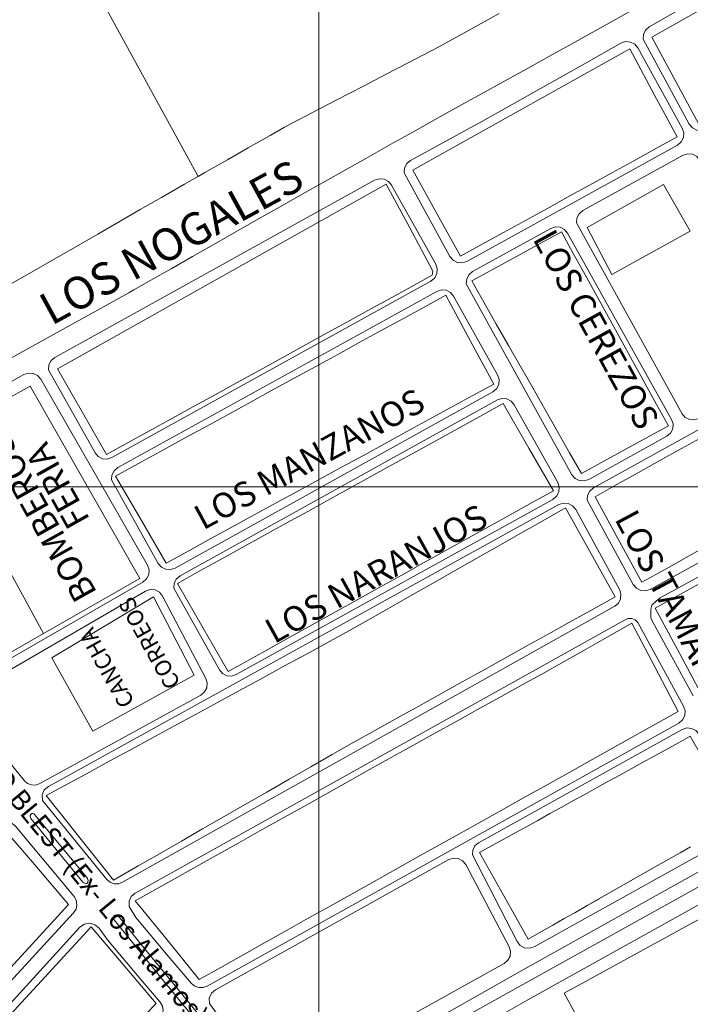
# Model space of a CAD drawing. Extents: x 355827 to 369554, y 7730999 to 7746265.
# Drawn here: x 361434 to 361704, y 7733054 to 7733450 of the extents above; entities that cross this region are included whole.
import ezdxf
from ezdxf.enums import TextEntityAlignment as Align

# ---------------------------------------------------------------- set-up
doc = ezdxf.new("R2010")
doc.units = 0
doc.header["$LTSCALE"] = 70
doc.header["$MEASUREMENT"] = 0
for name, color, linetype, lineweight in [('BANDEJON', 4, 'CONTINUOUS', 13), ('CUADRICULA', 7, 'CONTINUOUS', 9), ('N-CALLEA', 7, 'CONTINUOUS', 13), ('PREDIOS', 4, 'CONTINUOUS', 13), ('SOLERA', 4, 'CONTINUOUS', 13), ('te', 126, 'CONTINUOUS', 13), ('TEXTOS', 229, 'CONTINUOUS', 5)]:
    doc.layers.add(name, color=color, linetype=linetype, lineweight=lineweight)
doc.styles.add('ARIAL', font='ARIAL.TTF')
doc.styles.add('ROMANS', font='romans')
doc.styles.add('SIMPLEX', font='SIMPLEX')

msp = doc.modelspace()

# ---------------------------------------------------------------- linework, layer by layer
at = {"layer": 'BANDEJON', "color": 4, "elevation": -97337.67}
for points in [[(361438.3, 7733128.81), (361438.3, 7733128.81), (361459.19, 7733103.19), (361459.56, 7733102.88), (361460.19, 7733102.63), (361460.71, 7733102.66), (361460.99, 7733102.81), (361461.16, 7733103.01), (361461.21, 7733103.44), (361461.26, 7733103.86), (361461.04, 7733104.59), (361460.71, 7733105.04), (361439.86, 7733130.22), (361439.49, 7733130.6), (361439.11, 7733130.74), (361438.65, 7733130.71), (361438.19, 7733130.4), (361437.98, 7733130.02), (361438.01, 7733129.5), (361438.1, 7733129.18), (361438.3, 7733128.81)], [(361555.54, 7733022.11), (361635.77, 7733067.6), (361725.72, 7733117.75), (361726.17, 7733117.85), (361726.91, 7733117.93), (361727.49, 7733117.93), (361728, 7733117.81), (361728.29, 7733117.62), (361728.6, 7733117.39), (361729.07, 7733116.93), (361729.3, 7733116.08), (361729.38, 7733115.38), (361729.14, 7733114.52), (361728.76, 7733113.68), (361727.99, 7733112.97), (361636.47, 7733062.14), (361558.84, 7733018.78)], [(361509.57, 7733045.24), (361495.77, 7733062.1), (361482.58, 7733078.1), (361473.56, 7733089.39), (361472.75, 7733089.86), (361472.11, 7733089.8), (361471.83, 7733089.61), (361471.67, 7733089.42), (361471.55, 7733089.13), (361471.52, 7733088.88), (361471.52, 7733088.53), (361471.64, 7733088.12), (361478.11, 7733080.18), (361492.74, 7733062.14)]]:
    msp.add_lwpolyline(points, dxfattribs=at)
at = {"layer": 'BANDEJON', "color": 4}
msp.add_arc((362167.61, 7733604, -97337.67), 865.48, 218.76145, 221.51588, dxfattribs=at)
at = {"layer": 'CUADRICULA', "color": 8, "linetype": 'Continuous'}
for p, q in [((361554.07, 7737012.16), (361554.07, 7731012.16)), ((357554.07, 7733262.16), (369554.07, 7733262.16))]:
    msp.add_line(p, q, dxfattribs=at)
at = {"layer": 'PREDIOS', "color": 1, "elevation": -97337.67}
for points in [[(361785.11, 7733474.33), (361774.99, 7733492.36), (361696.65, 7733447.97)], [(361654.68, 7733439.75), (361689.91, 7733459.52)], [(361696.65, 7733447.97), (361688.09, 7733443.12), (361697.9, 7733424.99)], [(361696.65, 7733447.97), (361688.09, 7733443.12), (361697.9, 7733424.99)], [(361645.72, 7733434.79), (361654.68, 7733439.75)], [(361645.72, 7733434.79), (361654.68, 7733439.75)], [(361689.21, 7733419.86), (361679.21, 7733438.44), (361600.59, 7733394.4)], [(361638.04, 7733430.53), (361645.72, 7733434.79)], [(361638.04, 7733430.53), (361645.72, 7733434.79)], [(361628.55, 7733425.27), (361638.04, 7733430.53)], [(361628.55, 7733425.27), (361638.04, 7733430.53)], [(361619.32, 7733420.16), (361628.55, 7733425.27)], [(361619.32, 7733420.16), (361628.55, 7733425.27)], [(361697.9, 7733424.99), (361707, 7733408.15)], [(361697.9, 7733424.99), (361707, 7733408.15)], [(361610.37, 7733415.2), (361619.32, 7733420.16)], [(361610.37, 7733415.2), (361619.32, 7733420.16)], [(361690.07, 7733398.47), (361698.29, 7733403), (361689.21, 7733419.86)], [(361690.07, 7733398.47), (361698.29, 7733403), (361689.21, 7733419.86)], [(361601.85, 7733410.48), (361610.37, 7733415.2)], [(361601.85, 7733410.48), (361610.37, 7733415.2)], [(361551.86, 7733412.93), (361543.1, 7733408.37)], [(361593.13, 7733405.62), (361597.64, 7733408.14), (361601.85, 7733410.48)], [(361593.13, 7733405.62), (361597.64, 7733408.14), (361601.85, 7733410.48)], [(361584.36, 7733400.7), (361593.13, 7733405.62)], [(361584.36, 7733400.7), (361593.13, 7733405.62)], [(361573.07, 7733394.37), (361584.36, 7733400.7)], [(361573.07, 7733394.37), (361584.36, 7733400.7)], [(361681.13, 7733393.55), (361690.07, 7733398.47)], [(361681.13, 7733393.55), (361690.07, 7733398.47)], [(361564.21, 7733389.4), (361573.07, 7733394.37)], [(361564.21, 7733389.4), (361573.07, 7733394.37)], [(361600.59, 7733394.4), (361591.99, 7733389.58), (361601.8, 7733371.87)], [(361600.59, 7733394.4), (361591.99, 7733389.58), (361601.8, 7733371.87)], [(361672.25, 7733388.65), (361681.13, 7733393.55)], [(361672.25, 7733388.65), (361681.13, 7733393.55)], [(361555.58, 7733384.57), (361564.21, 7733389.4)], [(361555.58, 7733384.57), (361564.21, 7733389.4)], [(361663.09, 7733383.61), (361672.25, 7733388.65)], [(361663.09, 7733383.61), (361672.25, 7733388.65)], [(361538.26, 7733374.78), (361547.46, 7733380.02), (361555.58, 7733384.57)], [(361538.26, 7733374.78), (361547.46, 7733380.02), (361555.58, 7733384.57)], [(361590.73, 7733366.37), (361581.29, 7733383.96), (361571.48, 7733378.45)], [(361655.15, 7733379.23), (361663.09, 7733383.61)], [(361655.15, 7733379.23), (361663.09, 7733383.61)], [(361645.84, 7733374.11), (361655.15, 7733379.23)], [(361645.84, 7733374.11), (361655.15, 7733379.23)], [(361571.48, 7733378.45), (361448.95, 7733309.69), (361454.87, 7733299.36)], [(361529.87, 7733370), (361538.26, 7733374.78)], [(361529.87, 7733370), (361538.26, 7733374.78)], [(361601.8, 7733371.87), (361611.14, 7733355)], [(361601.8, 7733371.87), (361611.14, 7733355)], [(361637.3, 7733369.4), (361645.84, 7733374.11)], [(361637.3, 7733369.4), (361645.84, 7733374.11)], [(361520.71, 7733364.78), (361529.87, 7733370)], [(361520.71, 7733364.78), (361529.87, 7733370)], [(361628.38, 7733364.49), (361637.3, 7733369.4)], [(361628.38, 7733364.49), (361637.3, 7733369.4)], [(361512.59, 7733360.15), (361520.71, 7733364.78)], [(361512.59, 7733360.15), (361520.71, 7733364.78)], [(361591.29, 7733342.71), (361599.75, 7733347.37), (361600.03, 7733349.02), (361590.73, 7733366.37)], [(361591.29, 7733342.71), (361599.75, 7733347.37), (361600.03, 7733349.02), (361590.73, 7733366.37)], [(361619.84, 7733359.79), (361628.38, 7733364.49)], [(361619.84, 7733359.79), (361628.38, 7733364.49)], [(361656.39, 7733356.41), (361651.78, 7733364.76), (361633.66, 7733354.88)], [(361656.39, 7733356.41), (361651.78, 7733364.76), (361633.66, 7733354.88)], [(361503.32, 7733354.87), (361512.59, 7733360.15)], [(361503.32, 7733354.87), (361512.59, 7733360.15)], [(361611.14, 7733355), (361619.84, 7733359.79)], [(361611.14, 7733355), (361619.84, 7733359.79)], [(361661.32, 7733347.46), (361656.39, 7733356.41)], [(361661.32, 7733347.46), (361656.39, 7733356.41)], [(361494.72, 7733349.97), (361503.32, 7733354.87)], [(361494.72, 7733349.97), (361503.32, 7733354.87)], [(361633.66, 7733354.88), (361615.64, 7733345.07), (361620.48, 7733336.57)], [(361633.66, 7733354.88), (361615.64, 7733345.07), (361620.48, 7733336.57)], [(361486.57, 7733345.33), (361494.72, 7733349.97)], [(361486.57, 7733345.33), (361494.72, 7733349.97)], [(361666.07, 7733338.83), (361661.32, 7733347.46)], [(361666.07, 7733338.83), (361661.32, 7733347.46)], [(361477.63, 7733340.27), (361479.69, 7733341.41), (361486.57, 7733345.33)], [(361477.63, 7733340.27), (361479.69, 7733341.41), (361486.57, 7733345.33)], [(361468.65, 7733335.3), (361477.63, 7733340.27)], [(361468.65, 7733335.3), (361477.63, 7733340.27)], [(361582.05, 7733337.62), (361591.29, 7733342.71)], [(361582.05, 7733337.62), (361591.29, 7733342.71)], [(361573.81, 7733333.09), (361582.05, 7733337.62)], [(361573.81, 7733333.09), (361582.05, 7733337.62)], [(361614.4, 7733322.28), (361605.21, 7733339.29), (361596.73, 7733334.65)], [(361620.48, 7733336.57), (361625.54, 7733327.7)], [(361620.48, 7733336.57), (361625.54, 7733327.7)], [(361670.69, 7733330.46), (361666.07, 7733338.83)], [(361670.69, 7733330.46), (361666.07, 7733338.83)], [(361459.96, 7733330.48), (361468.65, 7733335.3)], [(361459.96, 7733330.48), (361468.65, 7733335.3)], [(361565.39, 7733328.45), (361573.81, 7733333.09)], [(361565.39, 7733328.45), (361573.81, 7733333.09)], [(361596.73, 7733334.65), (361587.87, 7733329.8)], [(361596.73, 7733334.65), (361587.87, 7733329.8)], [(361450.96, 7733325.5), (361459.96, 7733330.48)], [(361450.96, 7733325.5), (361459.96, 7733330.48)], [(361556.05, 7733323.31), (361565.39, 7733328.45)], [(361556.05, 7733323.31), (361565.39, 7733328.45)], [(361587.87, 7733329.8), (361579.22, 7733325.07)], [(361587.87, 7733329.8), (361579.22, 7733325.07)], [(361625.54, 7733327.7), (361630.42, 7733319.14)], [(361625.54, 7733327.7), (361630.42, 7733319.14)], [(361675.6, 7733321.54), (361670.69, 7733330.46)], [(361675.6, 7733321.54), (361670.69, 7733330.46)], [(361442.59, 7733320.86), (361450.96, 7733325.5)], [(361442.59, 7733320.86), (361450.96, 7733325.5)], [(361579.22, 7733325.07), (361570.41, 7733320.25)], [(361433.82, 7733316.01), (361442.59, 7733320.86)], [(361433.82, 7733316.01), (361442.59, 7733320.86)], [(361547.57, 7733318.64), (361556.05, 7733323.31)], [(361547.57, 7733318.64), (361556.05, 7733323.31)], [(361570.41, 7733320.25), (361561.72, 7733315.5)], [(361570.41, 7733320.25), (361561.72, 7733315.5)], [(361615.89, 7733298.82), (361624.52, 7733303.53), (361614.4, 7733322.28)], [(361615.89, 7733298.82), (361624.52, 7733303.53), (361614.4, 7733322.28)], [(361680.34, 7733312.95), (361675.6, 7733321.54)], [(361680.34, 7733312.95), (361675.6, 7733321.54)], [(361425.58, 7733311.44), (361433.82, 7733316.01)], [(361425.58, 7733311.44), (361433.82, 7733316.01)], [(361466.63, 7733319.62), (361448.95, 7733309.69), (361454.87, 7733299.36)], [(361538.17, 7733313.46), (361547.57, 7733318.64)], [(361630.42, 7733319.14), (361635.15, 7733310.84)], [(361630.42, 7733319.14), (361635.15, 7733310.84)], [(361530.12, 7733309.03), (361538.17, 7733313.46)], [(361530.12, 7733309.03), (361538.17, 7733313.46)], [(361561.72, 7733315.5), (361552.89, 7733310.67)], [(361561.72, 7733315.5), (361552.89, 7733310.67)], [(361685.32, 7733303.92), (361680.34, 7733312.95)], [(361685.32, 7733303.92), (361680.34, 7733312.95)], [(361521.02, 7733304.02), (361530.12, 7733309.03)], [(361521.02, 7733304.02), (361530.12, 7733309.03)], [(361552.89, 7733310.67), (361544.15, 7733305.89)], [(361552.89, 7733310.67), (361544.15, 7733305.89)], [(361635.15, 7733310.84), (361640.2, 7733301.98)], [(361635.15, 7733310.84), (361640.2, 7733301.98)], [(361512.4, 7733299.27), (361521.02, 7733304.02)], [(361512.4, 7733299.27), (361521.02, 7733304.02)], [(361544.15, 7733305.89), (361535.12, 7733300.95)], [(361690.07, 7733295.3), (361685.32, 7733303.92)], [(361690.07, 7733295.3), (361685.32, 7733303.92)], [(361482.16, 7733225.27), (361437.91, 7733302.7), (361411.49, 7733288.13)], [(361482.16, 7733225.27), (361437.91, 7733302.7), (361411.49, 7733288.13)], [(361535.12, 7733300.95), (361526.87, 7733296.43)], [(361640.2, 7733301.98), (361645.05, 7733293.46)], [(361640.2, 7733301.98), (361645.05, 7733293.46)], [(361454.87, 7733299.36), (361459.05, 7733292.06)], [(361454.87, 7733299.36), (361459.05, 7733292.06)], [(361503.76, 7733294.51), (361512.4, 7733299.27)], [(361526.87, 7733296.43), (361517.87, 7733291.51)], [(361607.02, 7733293.97), (361615.89, 7733298.82)], [(361607.02, 7733293.97), (361615.89, 7733298.82)], [(361459.05, 7733292.06), (361468.71, 7733275.22)], [(361459.05, 7733292.06), (361468.71, 7733275.22)], [(361495.29, 7733289.85), (361503.76, 7733294.51)], [(361495.29, 7733289.85), (361503.76, 7733294.51)], [(361598.38, 7733289.25), (361607.02, 7733293.97)], [(361598.38, 7733289.25), (361607.02, 7733293.97)], [(361638.67, 7733277.75), (361628.29, 7733295.67), (361620.1, 7733291.15)], [(361638.67, 7733277.75), (361628.29, 7733295.67), (361620.1, 7733291.15)], [(361645.05, 7733293.46), (361650.16, 7733284.5)], [(361645.05, 7733293.46), (361650.16, 7733284.5)], [(361678.3, 7733277.7), (361694.77, 7733286.76), (361690.07, 7733295.3)], [(361678.3, 7733277.7), (361694.77, 7733286.76), (361690.07, 7733295.3)], [(361485.98, 7733284.72), (361495.29, 7733289.85)], [(361485.98, 7733284.72), (361495.29, 7733289.85)], [(361517.87, 7733291.51), (361509, 7733286.65)], [(361517.87, 7733291.51), (361509, 7733286.65)], [(361589.56, 7733284.43), (361598.38, 7733289.25)], [(361589.56, 7733284.43), (361598.38, 7733289.25)], [(361620.1, 7733291.15), (361611.18, 7733286.23)], [(361620.1, 7733291.15), (361611.18, 7733286.23)], [(361477.74, 7733280.19), (361485.98, 7733284.72)], [(361477.74, 7733280.19), (361485.98, 7733284.72)], [(361509, 7733286.65), (361500.04, 7733281.75)], [(361509, 7733286.65), (361500.04, 7733281.75)], [(361580.87, 7733279.69), (361589.56, 7733284.43)], [(361580.87, 7733279.69), (361589.56, 7733284.43)], [(361611.18, 7733286.23), (361602.4, 7733281.39)], [(361611.18, 7733286.23), (361602.4, 7733281.39)], [(361650.16, 7733284.5), (361655.03, 7733275.95)], [(361650.16, 7733284.5), (361655.03, 7733275.95)], [(361468.71, 7733275.22), (361477.74, 7733280.19)], [(361468.71, 7733275.22), (361477.74, 7733280.19)], [(361500.04, 7733281.75), (361491.6, 7733277.13)], [(361500.04, 7733281.75), (361491.6, 7733277.13)], [(361602.4, 7733281.39), (361593.46, 7733276.45)], [(361602.4, 7733281.39), (361593.46, 7733276.45)], [(361708.88, 7733282.5), (361700.08, 7733277.6)], [(361708.88, 7733282.5), (361700.08, 7733277.6)], [(361491.6, 7733277.13), (361482.71, 7733272.27)], [(361491.6, 7733277.13), (361482.71, 7733272.27)], [(361572.04, 7733274.86), (361580.87, 7733279.69)], [(361572.04, 7733274.86), (361580.87, 7733279.69)], [(361593.46, 7733276.45), (361585.03, 7733271.81)], [(361593.46, 7733276.45), (361585.03, 7733271.81)], [(361640.03, 7733255.85), (361648.6, 7733260.61), (361638.67, 7733277.75)], [(361640.03, 7733255.85), (361648.6, 7733260.61), (361638.67, 7733277.75)], [(361659.83, 7733267.54), (361678.3, 7733277.7)], [(361659.83, 7733267.54), (361678.3, 7733277.7)], [(361700.08, 7733277.6), (361691.4, 7733272.77)], [(361700.08, 7733277.6), (361691.4, 7733272.77)], [(361385.78, 7733273.95), (361358.59, 7733258.95), (361357.19, 7733253.34), (361369.92, 7733231.26), (361378.51, 7733222.06), (361407.6, 7733186.12), (361412.21, 7733185.4), (361443.35, 7733203.15)], [(361385.78, 7733273.95), (361358.59, 7733258.95), (361357.19, 7733253.34), (361369.92, 7733231.26), (361378.51, 7733222.06), (361407.6, 7733186.12), (361412.21, 7733185.4), (361443.35, 7733203.15)], [(361482.71, 7733272.27), (361472.27, 7733266.55), (361482.74, 7733248.63)], [(361482.71, 7733272.27), (361472.27, 7733266.55), (361482.74, 7733248.63)], [(361563.29, 7733270.09), (361572.04, 7733274.86)], [(361563.29, 7733270.09), (361572.04, 7733274.86)], [(361655.03, 7733275.95), (361659.83, 7733267.54)], [(361655.03, 7733275.95), (361659.83, 7733267.54)], [(361691.4, 7733272.77), (361682.76, 7733267.97)], [(361691.4, 7733272.77), (361682.76, 7733267.97)], [(361554.26, 7733265.15), (361563.29, 7733270.09)], [(361554.26, 7733265.15), (361563.29, 7733270.09)], [(361585.03, 7733271.81), (361576.29, 7733266.99)], [(361585.03, 7733271.81), (361576.29, 7733266.99)], [(361546.01, 7733260.64), (361554.26, 7733265.15)], [(361546.01, 7733260.64), (361554.26, 7733265.15)], [(361576.29, 7733266.99), (361567.54, 7733262.16)], [(361576.29, 7733266.99), (361567.54, 7733262.16)], [(361682.76, 7733267.97), (361673.81, 7733262.99)], [(361682.76, 7733267.97), (361673.81, 7733262.99)], [(361537, 7733255.72), (361546.01, 7733260.64)], [(361537, 7733255.72), (361546.01, 7733260.64)], [(361567.54, 7733262.16), (361558.61, 7733257.23)], [(361567.54, 7733262.16), (361558.61, 7733257.23)], [(361673.81, 7733262.99), (361665.29, 7733258.24), (361674.64, 7733241.19)], [(361673.81, 7733262.99), (361665.29, 7733258.24), (361674.64, 7733241.19)], [(361558.61, 7733257.23), (361549.73, 7733252.34)], [(361558.61, 7733257.23), (361549.73, 7733252.34)], [(361528.13, 7733250.88), (361537, 7733255.72)], [(361528.13, 7733250.88), (361537, 7733255.72)], [(361631.12, 7733250.91), (361640.03, 7733255.85)], [(361631.12, 7733250.91), (361640.03, 7733255.85)], [(361644.26, 7733248.57), (361653.42, 7733253.77), (361663.73, 7733235.22)], [(361644.26, 7733248.57), (361653.42, 7733253.77), (361663.73, 7733235.22)], [(361482.74, 7733248.63), (361492.73, 7733231.54)], [(361482.74, 7733248.63), (361492.73, 7733231.54)], [(361519.17, 7733245.98), (361528.13, 7733250.88)], [(361519.17, 7733245.98), (361528.13, 7733250.88)], [(361549.73, 7733252.34), (361541.04, 7733247.55)], [(361549.73, 7733252.34), (361541.04, 7733247.55)], [(361622.37, 7733246.05), (361631.12, 7733250.91)], [(361622.37, 7733246.05), (361631.12, 7733250.91)], [(361635.41, 7733243.55), (361644.26, 7733248.57)], [(361635.41, 7733243.55), (361644.26, 7733248.57)], [(361443.35, 7733203.15), (361419.96, 7733245.87), (361378.51, 7733222.06)], [(361443.35, 7733203.15), (361419.96, 7733245.87), (361378.51, 7733222.06)], [(361510.72, 7733241.37), (361519.17, 7733245.98)], [(361510.72, 7733241.37), (361519.17, 7733245.98)], [(361541.04, 7733247.55), (361532.28, 7733242.71)], [(361541.04, 7733247.55), (361532.28, 7733242.71)], [(361613.44, 7733241.09), (361622.37, 7733246.05)], [(361613.44, 7733241.09), (361622.37, 7733246.05)], [(361501.83, 7733236.51), (361510.72, 7733241.37)], [(361501.83, 7733236.51), (361510.72, 7733241.37)], [(361532.28, 7733242.71), (361523.32, 7733237.77)], [(361532.28, 7733242.71), (361523.32, 7733237.77)], [(361605.01, 7733236.41), (361613.44, 7733241.09)], [(361605.01, 7733236.41), (361613.44, 7733241.09)], [(361627.2, 7733238.88), (361635.41, 7733243.55)], [(361627.2, 7733238.88), (361635.41, 7733243.55)], [(361674.64, 7733241.19), (361684.15, 7733223.84)], [(361674.64, 7733241.19), (361684.15, 7733223.84)], [(361523.32, 7733237.77), (361515.06, 7733233.21)], [(361523.32, 7733237.77), (361515.06, 7733233.21)], [(361618.85, 7733234.15), (361627.2, 7733238.88)], [(361618.85, 7733234.15), (361627.2, 7733238.88)], [(361701.88, 7733233.73), (361710.5, 7733238.55)], [(361701.88, 7733233.73), (361710.5, 7733238.55)], [(361492.73, 7733231.54), (361501.83, 7733236.51)], [(361492.73, 7733231.54), (361501.83, 7733236.51)], [(361515.06, 7733233.21), (361506.26, 7733228.36)], [(361515.06, 7733233.21), (361506.26, 7733228.36)], [(361596.29, 7733231.57), (361605.01, 7733236.41)], [(361596.29, 7733231.57), (361605.01, 7733236.41)], [(361609.65, 7733228.92), (361618.85, 7733234.15)], [(361609.65, 7733228.92), (361618.85, 7733234.15)], [(361663.73, 7733235.22), (361673.33, 7733217.96), (361663.55, 7733212.51)], [(361663.73, 7733235.22), (361673.33, 7733217.96), (361663.55, 7733212.51)], [(361692.93, 7733228.74), (361701.88, 7733233.73)], [(361692.93, 7733228.74), (361701.88, 7733233.73)], [(361587.53, 7733226.71), (361596.29, 7733231.57)], [(361587.53, 7733226.71), (361596.29, 7733231.57)], [(361600.78, 7733223.88), (361609.65, 7733228.92)], [(361600.78, 7733223.88), (361609.65, 7733228.92)], [(361684.15, 7733223.84), (361692.93, 7733228.74)], [(361684.15, 7733223.84), (361692.93, 7733228.74)], [(361443.35, 7733203.15), (361482.16, 7733225.27)], [(361443.35, 7733203.15), (361482.16, 7733225.27)], [(361506.26, 7733228.36), (361497.2, 7733223.37), (361507.58, 7733205.34)], [(361506.26, 7733228.36), (361497.2, 7733223.37), (361507.58, 7733205.34)], [(361578.64, 7733221.77), (361587.53, 7733226.71)], [(361578.64, 7733221.77), (361587.53, 7733226.71)], [(361569.76, 7733216.84), (361578.64, 7733221.77)], [(361569.76, 7733216.84), (361578.64, 7733221.77)], [(361592.58, 7733219.23), (361600.78, 7733223.88)], [(361592.58, 7733219.23), (361600.78, 7733223.88)], [(361698.21, 7733218.17), (361707.17, 7733223.11)], [(361698.21, 7733218.17), (361707.17, 7733223.11)], [(361561.08, 7733212.02), (361569.76, 7733216.84)], [(361561.08, 7733212.02), (361569.76, 7733216.84)], [(361583.81, 7733214.24), (361592.58, 7733219.23)], [(361583.81, 7733214.24), (361592.58, 7733219.23)], [(361699.36, 7733194.98), (361689.43, 7733213.34), (361698.21, 7733218.17)], [(361699.36, 7733194.98), (361689.43, 7733213.34), (361698.21, 7733218.17)], [(361575.04, 7733209.26), (361583.81, 7733214.24)], [(361575.04, 7733209.26), (361583.81, 7733214.24)], [(361552.34, 7733207.17), (361561.08, 7733212.02)], [(361552.34, 7733207.17), (361561.08, 7733212.02)], [(361566.19, 7733204.24), (361575.04, 7733209.26)], [(361566.19, 7733204.24), (361575.04, 7733209.26)], [(361663.55, 7733212.51), (361655.01, 7733207.76)], [(361663.55, 7733212.51), (361655.01, 7733207.76)], [(361507.58, 7733205.34), (361517.61, 7733187.89)], [(361507.58, 7733205.34), (361517.61, 7733187.89)], [(361543.4, 7733202.21), (361552.34, 7733207.17)], [(361543.4, 7733202.21), (361552.34, 7733207.17)], [(361655.01, 7733207.76), (361646.63, 7733203.09)], [(361655.01, 7733207.76), (361646.63, 7733203.09)], [(361670.15, 7733201.71), (361680.06, 7733207.35), (361689.29, 7733189.82)], [(361670.15, 7733201.71), (361680.06, 7733207.35), (361689.29, 7733189.82)], [(361535.13, 7733197.62), (361543.4, 7733202.21)], [(361535.13, 7733197.62), (361543.4, 7733202.21)], [(361557.23, 7733199.31), (361563.77, 7733202.87), (361566.19, 7733204.24)], [(361557.23, 7733199.31), (361563.77, 7733202.87), (361566.19, 7733204.24)], [(361646.63, 7733203.09), (361637.81, 7733198.19)], [(361646.63, 7733203.09), (361637.81, 7733198.19)], [(361661.75, 7733196.94), (361670.15, 7733201.71)], [(361661.75, 7733196.94), (361670.15, 7733201.71)], [(361526.35, 7733192.74), (361535.13, 7733197.62)], [(361526.35, 7733192.74), (361535.13, 7733197.62)], [(361548.88, 7733194.77), (361557.23, 7733199.31)], [(361548.88, 7733194.77), (361557.23, 7733199.31)], [(361637.81, 7733198.19), (361629.22, 7733193.41)], [(361637.81, 7733198.19), (361629.22, 7733193.41)], [(361643.86, 7733186.89), (361652.9, 7733191.9), (361661.75, 7733196.94)], [(361643.86, 7733186.89), (361652.9, 7733191.9), (361661.75, 7733196.94)], [(361540.11, 7733190), (361548.88, 7733194.77)], [(361540.11, 7733190), (361548.88, 7733194.77)], [(361629.22, 7733193.41), (361620.6, 7733188.61)], [(361629.22, 7733193.41), (361620.6, 7733188.61)], [(361717.4, 7733182.17), (361708.84, 7733177.47), (361699.36, 7733194.98)], [(361717.4, 7733182.17), (361708.84, 7733177.47), (361699.36, 7733194.98)], [(361517.61, 7733187.89), (361526.35, 7733192.74)], [(361517.61, 7733187.89), (361526.35, 7733192.74)], [(361530.9, 7733184.99), (361540.11, 7733190)], [(361530.9, 7733184.99), (361540.11, 7733190)], [(361689.29, 7733189.82), (361698.78, 7733171.81)], [(361689.29, 7733189.82), (361698.78, 7733171.81)], [(361620.6, 7733188.61), (361611.87, 7733183.75)], [(361620.6, 7733188.61), (361611.87, 7733183.75)], [(361635.69, 7733182.36), (361643.86, 7733186.89)], [(361635.69, 7733182.36), (361643.86, 7733186.89)], [(361522.19, 7733180.25), (361530.9, 7733184.99)], [(361522.19, 7733180.25), (361530.9, 7733184.99)], [(361611.87, 7733183.75), (361603.18, 7733178.91)], [(361611.87, 7733183.75), (361603.18, 7733178.91)], [(361626.61, 7733177.33), (361635.69, 7733182.36)], [(361626.61, 7733177.33), (361635.69, 7733182.36)], [(361513.62, 7733175.6), (361522.19, 7733180.25)], [(361513.62, 7733175.6), (361522.19, 7733180.25)], [(361603.18, 7733178.91), (361594.4, 7733174.02)], [(361603.18, 7733178.91), (361594.4, 7733174.02)], [(361617.99, 7733172.56), (361626.61, 7733177.33)], [(361617.99, 7733172.56), (361626.61, 7733177.33)], [(361504.72, 7733170.75), (361513.62, 7733175.6)], [(361504.72, 7733170.75), (361513.62, 7733175.6)], [(361594.4, 7733174.02), (361585.79, 7733169.23)], [(361594.4, 7733174.02), (361585.79, 7733169.23)], [(361495.73, 7733165.87), (361504.72, 7733170.75)], [(361495.73, 7733165.87), (361504.72, 7733170.75)], [(361585.79, 7733169.23), (361576.97, 7733164.32)], [(361585.79, 7733169.23), (361576.97, 7733164.32)], [(361609.91, 7733168.08), (361617.99, 7733172.56)], [(361609.91, 7733168.08), (361617.99, 7733172.56)], [(361698.78, 7733171.81), (361689.59, 7733166.68)], [(361698.78, 7733171.81), (361689.59, 7733166.68)], [(361486.94, 7733161.08), (361495.73, 7733165.87)], [(361486.94, 7733161.08), (361495.73, 7733165.87)], [(361600.1, 7733162.64), (361609.91, 7733168.08)], [(361600.1, 7733162.64), (361609.91, 7733168.08)], [(361689.59, 7733166.68), (361681.15, 7733161.97)], [(361689.59, 7733166.68), (361681.15, 7733161.97)], [(361576.97, 7733164.32), (361568.22, 7733159.45), (361559.51, 7733154.46)], [(361576.97, 7733164.32), (361568.22, 7733159.45), (361559.51, 7733154.46)], [(361591.92, 7733158.11), (361600.1, 7733162.64)], [(361591.92, 7733158.11), (361600.1, 7733162.64)], [(361681.15, 7733161.97), (361672.26, 7733157)], [(361681.15, 7733161.97), (361672.26, 7733157)], [(361698.8, 7733159.2), (361703.6, 7733161.85), (361713.43, 7733144.59)], [(361698.8, 7733159.2), (361703.6, 7733161.85), (361713.43, 7733144.59)], [(361478.66, 7733156.58), (361486.94, 7733161.08)], [(361478.66, 7733156.58), (361486.94, 7733161.08)], [(361582.27, 7733152.76), (361584.15, 7733153.81), (361591.92, 7733158.11)], [(361582.27, 7733152.76), (361584.15, 7733153.81), (361591.92, 7733158.11)], [(361693.78, 7733156.44), (361698.8, 7733159.2)], [(361693.78, 7733156.44), (361698.8, 7733159.2)], [(361469.8, 7733151.76), (361478.66, 7733156.58)], [(361469.8, 7733151.76), (361478.66, 7733156.58)], [(361559.51, 7733154.46), (361550.94, 7733149.55)], [(361559.51, 7733154.46), (361550.94, 7733149.55)], [(361672.26, 7733157), (361663.23, 7733151.97)], [(361672.26, 7733157), (361663.23, 7733151.97)], [(361684.12, 7733151.11), (361689.08, 7733153.84)], [(361684.12, 7733151.11), (361689.08, 7733153.84)], [(361689.08, 7733153.84), (361693.78, 7733156.44)], [(361689.08, 7733153.84), (361693.78, 7733156.44)], [(361460.6, 7733146.76), (361469.8, 7733151.76)], [(361460.6, 7733146.76), (361469.8, 7733151.76)], [(361550.94, 7733149.55), (361542.18, 7733144.54)], [(361550.94, 7733149.55), (361542.18, 7733144.54)], [(361574.52, 7733148.42), (361582.27, 7733152.76)], [(361574.52, 7733148.42), (361582.27, 7733152.76)], [(361663.23, 7733151.97), (361655.08, 7733147.41)], [(361663.23, 7733151.97), (361655.08, 7733147.41)], [(361679.85, 7733148.75), (361684.12, 7733151.11)], [(361679.85, 7733148.75), (361684.12, 7733151.11)], [(361457.96, 7733120.95), (361444.4, 7733137.95), (361460.6, 7733146.76)], [(361457.96, 7733120.95), (361444.4, 7733137.95), (361460.6, 7733146.76)], [(361565.49, 7733143.37), (361574.52, 7733148.42)], [(361565.49, 7733143.37), (361574.52, 7733148.42)], [(361655.08, 7733147.41), (361646.02, 7733142.36)], [(361655.08, 7733147.41), (361646.02, 7733142.36)], [(361670.72, 7733143.71), (361675.28, 7733146.23)], [(361670.72, 7733143.71), (361675.28, 7733146.23)], [(361675.28, 7733146.23), (361679.85, 7733148.75)], [(361675.28, 7733146.23), (361679.85, 7733148.75)], [(361542.18, 7733144.54), (361533.19, 7733139.39)], [(361542.18, 7733144.54), (361533.19, 7733139.39)], [(361556.88, 7733138.55), (361565.49, 7733143.37)], [(361556.88, 7733138.55), (361565.49, 7733143.37)], [(361646.02, 7733142.36), (361637.41, 7733137.55)], [(361646.02, 7733142.36), (361637.41, 7733137.55)], [(361665.9, 7733141.05), (361670.72, 7733143.71)], [(361665.9, 7733141.05), (361670.72, 7733143.71)], [(361533.19, 7733139.39), (361525.18, 7733134.8)], [(361533.19, 7733139.39), (361525.18, 7733134.8)], [(361548.05, 7733133.61), (361556.88, 7733138.55)], [(361548.05, 7733133.61), (361556.88, 7733138.55)], [(361637.41, 7733137.55), (361629.35, 7733133.05)], [(361637.41, 7733137.55), (361629.35, 7733133.05)], [(361656.66, 7733135.96), (361661.22, 7733138.47)], [(361656.66, 7733135.96), (361661.22, 7733138.47)], [(361661.22, 7733138.47), (361665.9, 7733141.05)], [(361661.22, 7733138.47), (361665.9, 7733141.05)], [(361525.18, 7733134.8), (361515.97, 7733129.53)], [(361525.18, 7733134.8), (361515.97, 7733129.53)], [(361539.14, 7733128.63), (361548.05, 7733133.61)], [(361539.14, 7733128.63), (361548.05, 7733133.61)], [(361651.66, 7733133.19), (361656.66, 7733135.96)], [(361651.66, 7733133.19), (361656.66, 7733135.96)], [(361629.35, 7733133.05), (361619.55, 7733127.58)], [(361629.35, 7733133.05), (361619.55, 7733127.58)], [(361642.26, 7733128.01), (361647.15, 7733130.71)], [(361642.26, 7733128.01), (361647.15, 7733130.71)], [(361647.15, 7733130.71), (361651.66, 7733133.19)], [(361647.15, 7733130.71), (361651.66, 7733133.19)], [(361515.97, 7733129.53), (361507.3, 7733124.56), (361498.8, 7733119.67)], [(361515.97, 7733129.53), (361507.3, 7733124.56), (361498.8, 7733119.67)], [(361530.39, 7733123.73), (361539.14, 7733128.63)], [(361530.39, 7733123.73), (361539.14, 7733128.63)], [(361619.55, 7733127.58), (361611.39, 7733123.02)], [(361619.55, 7733127.58), (361611.39, 7733123.02)], [(361637.13, 7733125.18), (361642.26, 7733128.01)], [(361637.13, 7733125.18), (361642.26, 7733128.01)], [(361394.23, 7733089.38), (361427.43, 7733124.63), (361439.79, 7733110.13)], [(361394.23, 7733089.38), (361427.43, 7733124.63), (361439.79, 7733110.13)], [(361521.89, 7733118.98), (361530.39, 7733123.73)], [(361521.89, 7733118.98), (361530.39, 7733123.73)], [(361611.39, 7733123.02), (361601.76, 7733117.64)], [(361611.39, 7733123.02), (361601.76, 7733117.64)], [(361628.3, 7733120.3), (361632.93, 7733122.86)], [(361628.3, 7733120.3), (361632.93, 7733122.86)], [(361632.93, 7733122.86), (361637.13, 7733125.18)], [(361632.93, 7733122.86), (361637.13, 7733125.18)], [(361471.51, 7733103.94), (361457.96, 7733120.95)], [(361471.51, 7733103.94), (361457.96, 7733120.95)], [(361498.8, 7733119.67), (361489.98, 7733114.58)], [(361498.8, 7733119.67), (361489.98, 7733114.58)], [(361512.53, 7733113.74), (361521.89, 7733118.98)], [(361512.53, 7733113.74), (361521.89, 7733118.98)], [(361628.4, 7733097.88), (361618.8, 7733115.06), (361623.66, 7733117.75)], [(361628.4, 7733097.88), (361618.8, 7733115.06), (361623.66, 7733117.75)], [(361623.66, 7733117.75), (361628.3, 7733120.3)], [(361623.66, 7733117.75), (361628.3, 7733120.3)], [(361489.98, 7733114.58), (361481.47, 7733109.68)], [(361489.98, 7733114.58), (361481.47, 7733109.68)], [(361504.66, 7733109.34), (361512.53, 7733113.74)], [(361504.66, 7733109.34), (361512.53, 7733113.74)], [(361601.76, 7733117.64), (361594, 7733113.32)], [(361601.76, 7733117.64), (361594, 7733113.32)], [(361699.49, 7733114.94), (361694.95, 7733112.36)], [(361699.49, 7733114.94), (361694.95, 7733112.36)], [(361703.73, 7733117.35), (361699.49, 7733114.94)], [(361703.73, 7733117.35), (361699.49, 7733114.94)], [(361439.79, 7733110.13), (361453.41, 7733094.16)], [(361439.79, 7733110.13), (361453.41, 7733094.16)], [(361594, 7733113.32), (361584.97, 7733108.27), (361576.36, 7733103.44)], [(361594, 7733113.32), (361584.97, 7733108.27), (361576.36, 7733103.44)], [(361690.42, 7733109.79), (361662.17, 7733093.72)], [(361694.95, 7733112.36), (361690.42, 7733109.79)], [(361694.95, 7733112.36), (361690.42, 7733109.79)], [(361481.47, 7733109.68), (361471.51, 7733103.94)], [(361481.47, 7733109.68), (361471.51, 7733103.94)], [(361495.12, 7733104), (361504.66, 7733109.34)], [(361495.12, 7733104), (361504.66, 7733109.34)], [(361493.04, 7733079.88), (361480.24, 7733095.67), (361495.12, 7733104)], [(361493.04, 7733079.88), (361480.24, 7733095.67), (361495.12, 7733104)], [(361576.36, 7733103.44), (361567.53, 7733098.49)], [(361576.36, 7733103.44), (361567.53, 7733098.49)], [(361567.53, 7733098.49), (361558.63, 7733093.5)], [(361567.53, 7733098.49), (361558.63, 7733093.5)], [(361643.71, 7733083.23), (361638.31, 7733080.16), (361628.4, 7733097.88)], [(361643.71, 7733083.23), (361638.31, 7733080.16), (361628.4, 7733097.88)], [(361453.41, 7733094.16), (361424.03, 7733062.17)], [(361453.41, 7733094.16), (361424.03, 7733062.17)], [(361667.03, 7733096.48), (361662.17, 7733093.72)], [(361558.63, 7733093.5), (361549.89, 7733088.6)], [(361558.63, 7733093.5), (361549.89, 7733088.6)], [(361657.08, 7733090.83), (361652.91, 7733088.46)], [(361657.08, 7733090.83), (361652.91, 7733088.46)], [(361662.17, 7733093.72), (361657.08, 7733090.83)], [(361662.17, 7733093.72), (361657.08, 7733090.83)], [(361549.89, 7733088.6), (361541.39, 7733083.83)], [(361549.89, 7733088.6), (361541.39, 7733083.83)], [(361652.91, 7733088.46), (361648.31, 7733085.84)], [(361652.91, 7733088.46), (361648.31, 7733085.84)], [(361454.71, 7733076.65), (361462.52, 7733085.14), (361475.33, 7733070.05)], [(361454.71, 7733076.65), (361462.52, 7733085.14), (361475.33, 7733070.05)], [(361541.39, 7733083.83), (361532.04, 7733078.59)], [(361541.39, 7733083.83), (361532.04, 7733078.59)], [(361648.31, 7733085.84), (361643.71, 7733083.23)], [(361648.31, 7733085.84), (361643.71, 7733083.23)], [(361514.64, 7733068.83), (361505.96, 7733063.96), (361493.04, 7733079.88)], [(361514.64, 7733068.83), (361505.96, 7733063.96), (361493.04, 7733079.88)], [(361532.04, 7733078.59), (361524.17, 7733074.17)], [(361532.04, 7733078.59), (361524.17, 7733074.17)], [(361448.43, 7733069.81), (361454.71, 7733076.65)], [(361448.43, 7733069.81), (361454.71, 7733076.65)], [(361524.17, 7733074.17), (361514.64, 7733068.83)], [(361524.17, 7733074.17), (361514.64, 7733068.83)], [(361440.92, 7733061.65), (361448.43, 7733069.81)], [(361440.92, 7733061.65), (361448.43, 7733069.81)], [(361475.33, 7733070.05), (361488.64, 7733054.37)], [(361475.33, 7733070.05), (361488.64, 7733054.37)], [(361434.52, 7733054.68), (361440.92, 7733061.65)], [(361434.52, 7733054.68), (361440.92, 7733061.65)], [(361427.43, 7733046.98), (361434.52, 7733054.68)], [(361427.43, 7733046.98), (361434.52, 7733054.68)], [(361488.64, 7733054.37), (361484.56, 7733050.04)], [(361488.64, 7733054.37), (361484.56, 7733050.04)]]:
    msp.add_lwpolyline(points, dxfattribs=at)
for points in [[(361703.5, 7733365.04), (361672.04, 7733347.67), (361662.11, 7733366.54), (361692.8, 7733383.81)], [(361703.5, 7733365.04), (361672.04, 7733347.67), (361662.11, 7733366.54), (361692.8, 7733383.81)], [(361504.01, 7733186.48), (361463.12, 7733163.88), (361446.74, 7733193.46), (361487.59, 7733217.92)], [(361652.89, 7733058.52), (361700.4, 7732971.4), (361713.32, 7732988.17), (361780.27, 7733024.8), (361735.62, 7733103.82)], [(361652.89, 7733058.52), (361700.4, 7732971.4), (361713.32, 7732988.17), (361780.27, 7733024.8), (361735.62, 7733103.82)]]:
    msp.add_lwpolyline(points, close=True, dxfattribs=at)
at = {"layer": 'SOLERA', "color": 4, "elevation": -97337.67}
for points in [[(361505.56, 7733387.11), (361410.94, 7733559.81)], [(361684.62, 7733442.34), (361684.62, 7733442.34), (361703.19, 7733408.08), (361704.45, 7733406.59), (361706.18, 7733405.7), (361708.12, 7733405.53), (361709.98, 7733406.12), (361794.96, 7733453.09), (361796.45, 7733454.34), (361797.34, 7733456.08), (361797.51, 7733458.02), (361796.92, 7733459.88), (361778.08, 7733494.04), (361776.77, 7733495.57), (361774.96, 7733496.46), (361772.95, 7733496.56), (361771.06, 7733495.87), (361749.34, 7733482.34), (361712.98, 7733462.22), (361687.09, 7733447.25), (361685.63, 7733445.98), (361684.77, 7733444.26), (361684.62, 7733442.34)], [(361626.65, 7733452.61), (361617, 7733447.28)], [(361626.65, 7733452.61), (361617, 7733447.28)], [(361617, 7733447.28), (361607.77, 7733442.18)], [(361617, 7733447.28), (361607.77, 7733442.18)], [(361588.5, 7733388.56), (361588.5, 7733388.56), (361606.9, 7733354.84), (361608.16, 7733353.36), (361609.89, 7733352.48), (361611.83, 7733352.32), (361613.68, 7733352.91), (361698.43, 7733399.74), (361699.92, 7733401), (361700.81, 7733402.73), (361700.98, 7733404.68), (361700.38, 7733406.54), (361682.5, 7733438.8), (361681.23, 7733440.29), (361679.48, 7733441.18), (361677.52, 7733441.33), (361675.66, 7733440.72), (361661.1, 7733432.45), (361619.68, 7733409.25), (361591.06, 7733393.51), (361589.56, 7733392.25), (361588.66, 7733390.51), (361588.5, 7733388.56)], [(361607.77, 7733442.18), (361602.92, 7733439.51), (361598.75, 7733437.34)], [(361607.77, 7733442.18), (361602.92, 7733439.51), (361598.75, 7733437.34)], [(361598.75, 7733437.34), (361590.11, 7733432.84)], [(361598.75, 7733437.34), (361590.11, 7733432.84)], [(361590.11, 7733432.84), (361581.27, 7733428.24)], [(361590.11, 7733432.84), (361581.27, 7733428.24)], [(361581.27, 7733428.24), (361572.34, 7733423.59)], [(361581.27, 7733428.24), (361572.34, 7733423.59)], [(361572.34, 7733423.59), (361560.88, 7733417.62)], [(361572.34, 7733423.59), (361560.88, 7733417.62)], [(361560.88, 7733417.62), (361551.86, 7733412.93)], [(361560.88, 7733417.62), (361551.86, 7733412.93)], [(361551.86, 7733412.93), (361543.1, 7733408.37)], [(361543.1, 7733408.37), (361540.33, 7733406.93), (361534.51, 7733403.61)], [(361543.1, 7733408.37), (361540.33, 7733406.93), (361534.51, 7733403.61)], [(361534.51, 7733403.61), (361525.75, 7733398.62)], [(361534.51, 7733403.61), (361525.75, 7733398.62)], [(361525.75, 7733398.62), (361517.36, 7733393.84)], [(361525.75, 7733398.62), (361517.36, 7733393.84)], [(361700.29, 7733291.64), (361657.85, 7733368.4), (361657.85, 7733368.4), (361658.01, 7733370.35), (361658.91, 7733372.09), (361660.4, 7733373.36), (361700.72, 7733395.64), (361702.57, 7733396.23), (361704.52, 7733396.06), (361706.25, 7733395.17), (361707.51, 7733393.68), (361749.09, 7733318.68), (361749.68, 7733316.82), (361749.52, 7733314.88), (361748.62, 7733313.14), (361747.13, 7733311.88), (361707.08, 7733289.71), (361705.23, 7733289.11), (361703.29, 7733289.27), (361701.56, 7733290.16), (361700.29, 7733291.64)], [(361517.36, 7733393.84), (361508.2, 7733388.62)], [(361517.36, 7733393.84), (361508.2, 7733388.62)], [(361508.2, 7733388.62), (361505.56, 7733387.11), (361500.1, 7733383.97)], [(361508.2, 7733388.62), (361505.56, 7733387.11), (361500.1, 7733383.97)], [(361445.32, 7733309.28), (361445.32, 7733309.28), (361464.06, 7733275.84), (361465.32, 7733274.38), (361467.05, 7733273.51), (361468.97, 7733273.36), (361470.81, 7733273.95), (361599.24, 7733344.93), (361600.74, 7733346.19), (361601.63, 7733347.93), (361601.79, 7733349.88), (361601.19, 7733351.74), (361583.38, 7733383.61), (361582.11, 7733385.09), (361580.38, 7733385.98), (361578.44, 7733386.14), (361576.59, 7733385.54), (361447.86, 7733314.28), (361446.36, 7733313), (361445.47, 7733311.25), (361445.32, 7733309.28)], [(361500.1, 7733383.97), (361490.84, 7733378.65)], [(361500.1, 7733383.97), (361490.84, 7733378.65)], [(361490.84, 7733378.65), (361482.26, 7733373.73)], [(361490.84, 7733378.65), (361482.26, 7733373.73)], [(361482.26, 7733373.73), (361474.12, 7733369.05)], [(361482.26, 7733373.73), (361474.12, 7733369.05)], [(361474.12, 7733369.05), (361465.21, 7733363.93)], [(361474.12, 7733369.05), (361465.21, 7733363.93)], [(361465.21, 7733363.93), (361456.31, 7733358.82)], [(361465.21, 7733363.93), (361456.31, 7733358.82)], [(361613.47, 7733343.88), (361613.47, 7733343.88), (361655.95, 7733267.09), (361657.22, 7733265.61), (361658.95, 7733264.72), (361660.89, 7733264.56), (361662.74, 7733265.16), (361694.13, 7733282.54), (361695.63, 7733283.8), (361696.52, 7733285.54), (361696.68, 7733287.49), (361696.08, 7733289.35), (361654.23, 7733364.26), (361652.97, 7733365.74), (361651.24, 7733366.63), (361649.3, 7733366.79), (361647.45, 7733366.2), (361616.02, 7733348.83), (361614.53, 7733347.57), (361613.63, 7733345.83), (361613.47, 7733343.88)], [(361456.31, 7733358.82), (361447.69, 7733353.87)], [(361456.31, 7733358.82), (361447.69, 7733353.87)], [(361447.69, 7733353.87), (361438.77, 7733348.74)], [(361447.69, 7733353.87), (361438.77, 7733348.74)], [(361438.77, 7733348.74), (361430.46, 7733343.97)], [(361438.77, 7733348.74), (361430.46, 7733343.97)], [(361470.74, 7733264.96), (361470.74, 7733264.96), (361489.54, 7733231.4), (361490.81, 7733229.94), (361492.53, 7733229.07), (361494.46, 7733228.92), (361496.3, 7733229.52), (361624.14, 7733300.4), (361625.63, 7733301.66), (361626.53, 7733303.4), (361626.68, 7733305.35), (361626.08, 7733307.21), (361608.36, 7733338.91), (361607.1, 7733340.39), (361605.37, 7733341.28), (361603.43, 7733341.44), (361601.58, 7733340.85), (361473.29, 7733269.95), (361471.78, 7733268.68), (361470.89, 7733266.92), (361470.74, 7733264.96)], [(361360.07, 7733239.42), (361352.39, 7733257.19), (361352.39, 7733257.19), (361352.63, 7733259.02), (361353.51, 7733260.63), (361354.92, 7733261.82), (361435.46, 7733307.37), (361437.31, 7733307.98), (361439.24, 7733307.84), (361440.98, 7733306.97), (361442.26, 7733305.51), (361485.21, 7733230.69), (361485.83, 7733228.84), (361485.7, 7733226.89), (361484.83, 7733225.15), (361483.36, 7733223.86), (361411.02, 7733182.23), (361409.36, 7733181.66), (361407.62, 7733181.7), (361405.99, 7733182.33), (361404.68, 7733183.49), (361360.07, 7733239.42)], [(361680.67, 7733222.87), (361662.13, 7733256.82), (361662.13, 7733256.82), (361662.29, 7733258.77), (361663.19, 7733260.51), (361664.68, 7733261.77), (361749.03, 7733308.47), (361750.89, 7733309.07), (361752.83, 7733308.9), (361754.56, 7733308.01), (361755.82, 7733306.52), (361773.73, 7733274.23), (361774.32, 7733272.36), (361774.16, 7733270.42), (361773.26, 7733268.68), (361771.77, 7733267.42), (361687.45, 7733220.94), (361685.6, 7733220.35), (361683.66, 7733220.51), (361681.93, 7733221.39), (361680.67, 7733222.87)], [(361514.13, 7733188.51), (361495.73, 7733221.38), (361495.73, 7733221.38), (361495.88, 7733223.35), (361496.77, 7733225.1), (361498.27, 7733226.38), (361625.98, 7733297.18), (361627.83, 7733297.78), (361629.77, 7733297.62), (361631.5, 7733296.73), (361632.77, 7733295.25), (361650.25, 7733263.98), (361650.85, 7733262.12), (361650.69, 7733260.17), (361649.8, 7733258.43), (361648.3, 7733257.16), (361520.89, 7733186.63), (361519.05, 7733186.03), (361517.13, 7733186.18), (361515.4, 7733187.05), (361514.13, 7733188.51)], [(361773.47, 7733262.38), (361691.55, 7733217.49), (361689.84, 7733216.23)], [(361468.81, 7733104.23), (361442.88, 7733136.04), (361442.88, 7733136.04), (361442.8, 7733138.22), (361443.66, 7733140.23), (361445.3, 7733141.68), (361650.69, 7733255.05), (361652.56, 7733255.64), (361654.5, 7733255.47), (361656.24, 7733254.57), (361657.49, 7733253.08), (361675.12, 7733220.96), (361675.7, 7733219.11), (361675.54, 7733217.18), (361674.66, 7733215.46), (361673.18, 7733214.2), (361475.1, 7733103.08), (361473.47, 7733102.51), (361471.74, 7733102.52), (361470.13, 7733103.12), (361468.81, 7733104.23)], [(361435.64, 7733143.96), (361411.47, 7733173.71), (361411.47, 7733173.71), (361411.38, 7733175.87), (361412.21, 7733177.86), (361413.8, 7733179.32), (361484.33, 7733220.24), (361486.23, 7733220.88), (361488.22, 7733220.72), (361489.99, 7733219.79), (361491.26, 7733218.25), (361508.69, 7733185.13), (361509.25, 7733183.28), (361509.06, 7733181.36), (361508.16, 7733179.66), (361506.68, 7733178.42), (361441.9, 7733142.78), (361440.27, 7733142.22), (361438.56, 7733142.25), (361436.95, 7733142.85), (361435.64, 7733143.96)], [(361689.84, 7733216.23), (361688.14, 7733214.62), (361688.14, 7733214.62), (361687.75, 7733213), (361687.71, 7733211.93), (361687.69, 7733210.66), (361687.75, 7733209.97), (361687.79, 7733209.53), (361688.32, 7733208.32), (361704.72, 7733178.17)], [(361480.53, 7733088.92), (361477.8, 7733093.32), (361477.8, 7733093.32), (361477.8, 7733095.43), (361478.67, 7733097.36), (361480.25, 7733098.75), (361677.17, 7733208.61), (361678.53, 7733209.21), (361680.02, 7733209.24), (361681.41, 7733208.7), (361682.48, 7733207.67), (361700.92, 7733173.94), (361701.51, 7733172.09), (361701.35, 7733170.15), (361700.46, 7733168.43), (361698.98, 7733167.17), (361509.13, 7733061.31), (361507.53, 7733060.74), (361505.83, 7733060.75), (361504.23, 7733061.33), (361502.91, 7733062.4), (361493.5, 7733073.3), (361480.53, 7733088.92)], [(361566.86, 7733015.05), (361638.21, 7733055.73), (361731.01, 7733107.47), (361732.74, 7733108.06), (361734.57, 7733107.97), (361736.25, 7733107.24), (361737.55, 7733105.95), (361739.43, 7733103.24), (361743.21, 7733105.86), (361742.12, 7733107.44), (361741.32, 7733109.34), (361741.35, 7733111.4), (361742.22, 7733113.28), (361743.77, 7733114.64), (361827.16, 7733161.6), (361831.48, 7733164.03), (361831.73, 7733163.56), (361833, 7733161.21), (361880.15, 7733073.91), (361929.18, 7732997.76)], [(361615.9, 7733114.08), (361615.9, 7733114.08), (361633.95, 7733079.2), (361635.2, 7733077.67), (361636.95, 7733076.75), (361638.92, 7733076.57), (361640.8, 7733077.17), (361723.23, 7733122.96), (361724.71, 7733124.22), (361725.61, 7733125.94), (361725.77, 7733127.88), (361725.19, 7733129.73), (361707.13, 7733162.63), (361705.87, 7733164.13), (361704.13, 7733165.03), (361702.18, 7733165.19), (361700.31, 7733164.59), (361618.44, 7733118.94), (361616.97, 7733117.7), (361616.08, 7733115.99), (361615.9, 7733114.08)], [(361356.43, 7733052.85), (361356.43, 7733052.85), (361424.38, 7733126.06), (361426.11, 7733127.26), (361428.18, 7733127.64), (361430.22, 7733127.14), (361431.87, 7733125.85), (361455.63, 7733097.4), (361456.51, 7733095.84), (361456.79, 7733094.07), (361456.42, 7733092.32), (361455.47, 7733090.81), (361393.55, 7733023.63), (361392.03, 7733022.51), (361390.19, 7733022.03), (361388.32, 7733022.27), (361386.66, 7733023.19), (361357.92, 7733047.32), (361356.66, 7733048.9), (361356.14, 7733050.85), (361356.43, 7733052.85)], [(361518.1, 7733043.5), (361510.11, 7733054.34), (361510.11, 7733054.34), (361510.06, 7733056.49), (361510.93, 7733058.46), (361512.53, 7733059.88), (361606.39, 7733112.22), (361608.27, 7733112.82), (361610.24, 7733112.65), (361611.99, 7733111.72), (361613.24, 7733110.19), (361630.72, 7733077.18), (361631.28, 7733075.33), (361631.1, 7733073.41), (361630.21, 7733071.71), (361628.73, 7733070.47), (361542.32, 7733022.46), (361540.74, 7733021.9), (361539.07, 7733021.9), (361537.49, 7733022.45), (361536.18, 7733023.48), (361518.1, 7733043.5)], [(361397.28, 7733018.52), (361397.28, 7733018.52), (361457.99, 7733084.98), (361459.77, 7733086.22), (361461.92, 7733086.59), (361464.02, 7733086), (361465.67, 7733084.59), (361469.13, 7733079.95), (361482.44, 7733063.92), (361490.27, 7733054.88), (361491.19, 7733053.31), (361491.49, 7733051.51), (361491.12, 7733049.72), (361490.14, 7733048.19), (361434.74, 7732989.01), (361433.21, 7732987.9), (361431.39, 7732987.44), (361429.52, 7732987.68), (361427.87, 7732988.6), (361398.78, 7733013.02), (361397.53, 7733014.6), (361397, 7733016.53), (361397.28, 7733018.52)]]:
    msp.add_lwpolyline(points, dxfattribs=at)

# ---------------------------------------------------------------- texts
at = {"layer": 'N-CALLEA', "color": 7, "style": 'SIMPLEX'}
for s, rotation, p in [('LOS CEREZOS', 298.8072, (361665.73, 7733325.59)), ('LOS MANZANOS', 28.4702, (361550.27, 7733273.44)), ('LOS NARANJOS', 28.9584, (361577.18, 7733227.27)), ('LOS TAMARUGOS', 298.1471, (361703.43, 7733202.89))]:
    msp.add_text(s, height=10, rotation=rotation, dxfattribs=at).set_placement(p, align=Align.MIDDLE_CENTER)
at = {"layer": 'N-CALLEA', "color": 229, "style": 'SIMPLEX'}
msp.add_text('Avda. CLOTARIO BLEST (Ex- Los Alamos)', height=8, rotation=309.4195, dxfattribs=at).set_placement((361442.35, 7733126.3), align=Align.MIDDLE_CENTER)
at = {"layer": 'te', "color": 2, "style": 'ARIAL'}
msp.add_text('LOS NOGALES', height=13, rotation=28.6704, dxfattribs=at).set_placement((361446.53, 7733326.89))
at = {"layer": 'TEXTOS', "color": 7, "style": 'ROMANS'}
for s, height, p in [('BOMBEROS', 10, (361465.1, 7733219.53)), ('FERIA', 10, (361462.25, 7733248.98)), ('CORREOS', 6.5, (361498.7, 7733183.13)), ('CANCHA', 6.5, (361480.16, 7733175.63))]:
    msp.add_text(s, height=height, rotation=119.1891, dxfattribs=at).set_placement(p)

doc.saveas('drawing.dxf')
